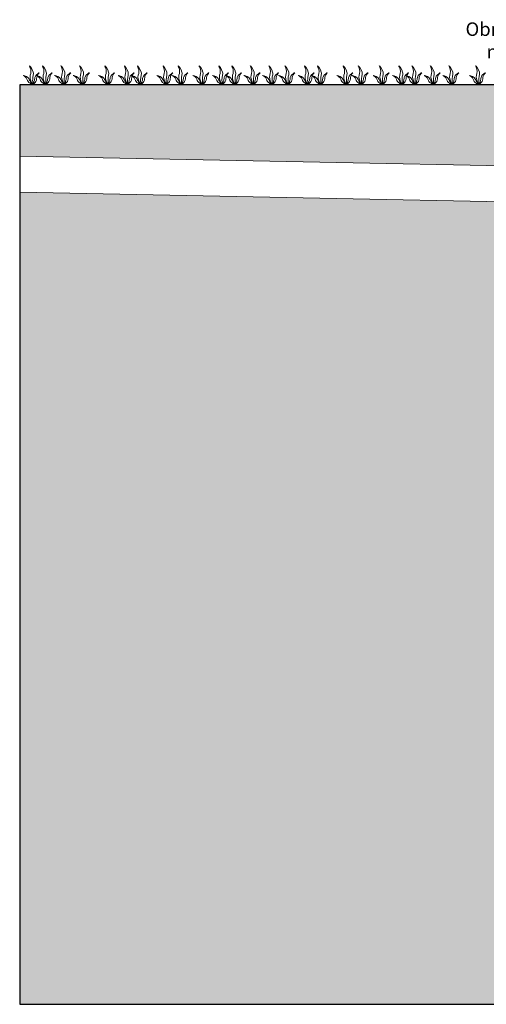
# Model space of a CAD drawing. Units: millimetres. Extents: x 7806 to 125106, y -35499 to 33790.
# Drawn here: x 47806 to 49875, y -29202 to -24833 of the extents above; entities that cross this region are included whole.
import ezdxf
from ezdxf import colors
from ezdxf.entities.mleader import LeaderData, LeaderLine
from ezdxf.math import Vec2, Vec3

# ---------------------------------------------------------------- set-up
doc = ezdxf.new("R2010")
doc.units = ezdxf.units.MM
doc.layers.add('EP_popis_description_CZE', color=7, linetype='Continuous', lineweight=15)
doc.layers.add('EP_výkres_drawing', color=7, linetype='Continuous', lineweight=20)
doc.layers.add('EP_terén_terrain', color=7, linetype='Continuous')
doc.layers.add('EP_šrafy_hatching', color=8, linetype='Continuous')
doc.styles.add('Calibri', font='calibri.ttf')

msp = doc.modelspace()

# ---------------------------------------------------------------- hatches: boundary and pattern name
at = {"layer": 'EP_šrafy_hatching', "lineweight": 13, "transparency": 33554534}
h = msp.add_hatch(dxfattribs=at)
h.set_pattern_fill('EARTH', color=256, scale=20, angle=45)
h.paths.add_polyline_path([(50502.1, -25493.3), (50418.1, -25122.4), (47806.1, -25122.4), (47806.1, -25439.4)])
h.paths.add_polyline_path([(50538.5, -25654.1), (47806.1, -25599.4), (47806.1, -29202.4), (57006.1, -29202.4), (57006.1, -25841.4), (54243.7, -25786.2), (53706.1, -28160.4), (51106.1, -28160.4)])
h.paths.add_polyline_path([(57006.1, -25681.4), (57006.1, -25122.4), (54394.1, -25122.4), (54279.8, -25626.9)])

# ---------------------------------------------------------------- linework, layer by layer
at = {"layer": 'Defpoints'}
msp.add_lwpolyline([(47806.1, -25122.4), (47806.1, -29202.4), (57006.1, -29202.4), (57006.1, -25122.4)], dxfattribs=at)
at = {"layer": 'EP_terén_terrain', "lineweight": 30}
msp.add_lwpolyline([(50418.1, -25122.4), (47806.1, -25122.4)], dxfattribs=at)
at = {"layer": 'EP_terén_terrain', "color": 114, "lineweight": 9, "true_color": 0x139b48}
for points in [[(47864.4, -25121.9), (47851.9, -25087.8), (47854.9, -25053.3), (47849.1, -25038.3), (47866.1, -25065.7), (47865.4, -25081.9), (47863.5, -25103.5), (47864.7, -25121.9)], [(47864.7, -25121.9), (47880.3, -25101.8), (47885.7, -25078.2), (47892.7, -25069.4), (47875.6, -25084), (47872.6, -25095), (47869.3, -25109.9), (47864.5, -25121.9)], [(47922.3, -25121.9), (47909.8, -25087.8), (47912.7, -25053.3), (47907, -25038.3), (47924, -25065.7), (47923.3, -25081.9), (47921.3, -25103.5), (47922.6, -25121.9)], [(47922.6, -25121.9), (47938.2, -25101.8), (47943.5, -25078.2), (47950.5, -25069.4), (47933.4, -25084), (47930.4, -25095), (47927.1, -25109.9), (47922.4, -25121.9)], [(48004, -25121.9), (47991.5, -25087.8), (47994.4, -25053.3), (47988.7, -25038.3), (48005.7, -25065.7), (48005, -25081.9), (48003, -25103.5), (48004.3, -25121.9)], [(48004.3, -25121.9), (48019.9, -25101.8), (48025.3, -25078.2), (48032.2, -25069.4), (48015.1, -25084), (48012.1, -25095), (48008.8, -25109.9), (48004.1, -25121.9)], [(48086.6, -25121.9), (48074.1, -25087.8), (48077.1, -25053.3), (48071.3, -25038.3), (48088.3, -25065.7), (48087.6, -25081.9), (48085.7, -25103.5), (48086.9, -25121.9)], [(48086.9, -25121.9), (48102.5, -25101.8), (48107.9, -25078.2), (48114.9, -25069.4), (48097.8, -25084), (48094.8, -25095), (48091.5, -25109.9), (48086.7, -25121.9)], [(48198.6, -25121.9), (48186.1, -25087.8), (48189, -25053.3), (48183.3, -25038.3), (48200.3, -25065.7), (48199.6, -25081.9), (48197.7, -25103.5), (48198.9, -25121.9)], [(48198.9, -25121.9), (48214.5, -25101.8), (48219.9, -25078.2), (48226.9, -25069.4), (48209.7, -25084), (48206.8, -25095), (48203.4, -25109.9), (48198.7, -25121.9)], [(48285.4, -25121.9), (48272.9, -25087.8), (48275.8, -25053.3), (48270.1, -25038.3), (48287.1, -25065.7), (48286.4, -25081.9), (48284.4, -25103.5), (48285.7, -25121.9)], [(48285.7, -25121.9), (48301.3, -25101.8), (48306.6, -25078.2), (48313.6, -25069.4), (48296.5, -25084), (48293.5, -25095), (48290.2, -25109.9), (48285.5, -25121.9)], [(48343.2, -25121.9), (48330.7, -25087.8), (48333.7, -25053.3), (48327.9, -25038.3), (48344.9, -25065.7), (48344.2, -25081.9), (48342.3, -25103.5), (48343.5, -25121.9)], [(48343.5, -25121.9), (48359.1, -25101.8), (48364.5, -25078.2), (48371.5, -25069.4), (48354.4, -25084), (48351.4, -25095), (48348.1, -25109.9), (48343.3, -25121.9)], [(48456.9, -25121.9), (48444.4, -25087.8), (48447.3, -25053.3), (48441.6, -25038.3), (48458.5, -25065.7), (48457.9, -25081.9), (48455.9, -25103.5), (48457.2, -25121.9)], [(48457.2, -25121.9), (48472.8, -25101.8), (48478.1, -25078.2), (48485.1, -25069.4), (48468, -25084), (48465, -25095), (48461.7, -25109.9), (48457, -25121.9)], [(48523.9, -25121.9), (48511.4, -25087.8), (48514.3, -25053.3), (48508.6, -25038.3), (48525.6, -25065.7), (48524.9, -25081.9), (48522.9, -25103.5), (48524.2, -25121.9)], [(48524.2, -25121.9), (48539.8, -25101.8), (48545.2, -25078.2), (48552.1, -25069.4), (48535, -25084), (48532, -25095), (48528.7, -25109.9), (48524, -25121.9)], [(48617.3, -25121.9), (48604.7, -25087.8), (48607.7, -25053.3), (48601.9, -25038.3), (48618.9, -25065.7), (48618.2, -25081.9), (48616.3, -25103.5), (48617.5, -25121.9)], [(48617.5, -25121.9), (48633.1, -25101.8), (48638.5, -25078.2), (48645.5, -25069.4), (48628.4, -25084), (48625.4, -25095), (48622.1, -25109.9), (48617.4, -25121.9)], [(48704, -25121.9), (48691.5, -25087.8), (48694.5, -25053.3), (48688.7, -25038.3), (48705.7, -25065.7), (48705, -25081.9), (48703.1, -25103.5), (48704.3, -25121.9)], [(48704.3, -25121.9), (48719.9, -25101.8), (48725.3, -25078.2), (48732.3, -25069.4), (48715.2, -25084), (48712.2, -25095), (48708.9, -25109.9), (48704.1, -25121.9)], [(48761.9, -25121.9), (48749.4, -25087.8), (48752.3, -25053.3), (48746.6, -25038.3), (48763.6, -25065.7), (48762.9, -25081.9), (48760.9, -25103.5), (48762.2, -25121.9)], [(48762.2, -25121.9), (48777.8, -25101.8), (48783.1, -25078.2), (48790.1, -25069.4), (48773, -25084), (48770, -25095), (48766.7, -25109.9), (48762, -25121.9)], [(48843.6, -25121.9), (48831.1, -25087.8), (48834, -25053.3), (48828.3, -25038.3), (48845.3, -25065.7), (48844.6, -25081.9), (48842.6, -25103.5), (48843.9, -25121.9)], [(48843.9, -25121.9), (48859.5, -25101.8), (48864.9, -25078.2), (48871.8, -25069.4), (48854.7, -25084), (48851.7, -25095), (48848.4, -25109.9), (48843.7, -25121.9)], [(48926.2, -25121.9), (48913.7, -25087.8), (48916.7, -25053.3), (48910.9, -25038.3), (48927.9, -25065.7), (48927.2, -25081.9), (48925.3, -25103.5), (48926.5, -25121.9)], [(48926.5, -25121.9), (48942.1, -25101.8), (48947.5, -25078.2), (48954.5, -25069.4), (48937.4, -25084), (48934.4, -25095), (48931.1, -25109.9), (48926.3, -25121.9)], [(48997.3, -25121.9), (48984.7, -25087.8), (48987.7, -25053.3), (48981.9, -25038.3), (48998.9, -25065.7), (48998.2, -25081.9), (48996.3, -25103.5), (48997.6, -25121.9)], [(48997.6, -25121.9), (49013.2, -25101.8), (49018.5, -25078.2), (49025.5, -25069.4), (49008.4, -25084), (49005.4, -25095), (49002.1, -25109.9), (48997.4, -25121.9)], [(49084.1, -25121.9), (49071.5, -25087.8), (49074.5, -25053.3), (49068.7, -25038.3), (49085.7, -25065.7), (49085, -25081.9), (49083.1, -25103.5), (49084.3, -25121.9)], [(49084.3, -25121.9), (49099.9, -25101.8), (49105.3, -25078.2), (49112.3, -25069.4), (49095.2, -25084), (49092.2, -25095), (49088.9, -25109.9), (49084.1, -25121.9)], [(49141.9, -25121.9), (49129.4, -25087.8), (49132.3, -25053.3), (49126.6, -25038.3), (49143.6, -25065.7), (49142.9, -25081.9), (49140.9, -25103.5), (49142.2, -25121.9)], [(49142.2, -25121.9), (49157.8, -25101.8), (49163.2, -25078.2), (49170.1, -25069.4), (49153, -25084), (49150, -25095), (49146.7, -25109.9), (49142, -25121.9)], [(49255.5, -25121.9), (49243, -25087.8), (49246, -25053.3), (49240.2, -25038.3), (49257.2, -25065.7), (49256.5, -25081.9), (49254.6, -25103.5), (49255.8, -25121.9)], [(49255.8, -25121.9), (49271.4, -25101.8), (49276.8, -25078.2), (49283.8, -25069.4), (49266.7, -25084), (49263.7, -25095), (49260.4, -25109.9), (49255.6, -25121.9)], [(49322.6, -25121.9), (49310, -25087.8), (49313, -25053.3), (49307.2, -25038.3), (49324.2, -25065.7), (49323.5, -25081.9), (49321.6, -25103.5), (49322.8, -25121.9)], [(49322.8, -25121.9), (49338.4, -25101.8), (49343.8, -25078.2), (49350.8, -25069.4), (49333.7, -25084), (49330.7, -25095), (49327.4, -25109.9), (49322.7, -25121.9)], [(49415.9, -25121.9), (49403.4, -25087.8), (49406.3, -25053.3), (49400.6, -25038.3), (49417.6, -25065.7), (49416.9, -25081.9), (49415, -25103.5), (49416.2, -25121.9)], [(49416.2, -25121.9), (49431.8, -25101.8), (49437.2, -25078.2), (49444.2, -25069.4), (49427, -25084), (49424.1, -25095), (49420.8, -25109.9), (49416, -25121.9)], [(49502.7, -25121.9), (49490.2, -25087.8), (49493.1, -25053.3), (49487.4, -25038.3), (49504.4, -25065.7), (49503.7, -25081.9), (49501.7, -25103.5), (49503, -25121.9)], [(49503, -25121.9), (49518.6, -25101.8), (49524, -25078.2), (49530.9, -25069.4), (49513.8, -25084), (49510.8, -25095), (49507.5, -25109.9), (49502.8, -25121.9)], [(49560.6, -25121.9), (49548, -25087.8), (49551, -25053.3), (49545.2, -25038.3), (49562.2, -25065.7), (49561.5, -25081.9), (49559.6, -25103.5), (49560.8, -25121.9)], [(49560.8, -25121.9), (49576.4, -25101.8), (49581.8, -25078.2), (49588.8, -25069.4), (49571.7, -25084), (49568.7, -25095), (49565.4, -25109.9), (49560.7, -25121.9)], [(49642.3, -25121.9), (49629.7, -25087.8), (49632.7, -25053.3), (49626.9, -25038.3), (49643.9, -25065.7), (49643.2, -25081.9), (49641.3, -25103.5), (49642.5, -25121.9)], [(49642.5, -25121.9), (49658.1, -25101.8), (49663.5, -25078.2), (49670.5, -25069.4), (49653.4, -25084), (49650.4, -25095), (49647.1, -25109.9), (49642.4, -25121.9)], [(49724.9, -25121.9), (49712.4, -25087.8), (49715.3, -25053.3), (49709.6, -25038.3), (49726.6, -25065.7), (49725.9, -25081.9), (49724, -25103.5), (49725.2, -25121.9)], [(49725.2, -25121.9), (49740.8, -25101.8), (49746.2, -25078.2), (49753.2, -25069.4), (49736, -25084), (49733.1, -25095), (49729.7, -25109.9), (49725, -25121.9)], [(49843, -25121.9), (49830.5, -25087.8), (49833.4, -25053.3), (49827.7, -25038.3), (49844.6, -25065.7), (49844, -25081.9), (49842, -25103.5), (49843.3, -25121.9)], [(49843.3, -25121.9), (49858.9, -25101.8), (49864.2, -25078.2), (49871.2, -25069.4), (49854.1, -25084), (49851.1, -25095), (49847.8, -25109.9), (49843.1, -25121.9)], [(47864.4, -25122), (47843.3, -25107.7), (47830.9, -25086.8), (47821.6, -25080.7), (47842.4, -25089.3), (47848.6, -25098.8), (47856.3, -25111.9), (47864.5, -25121.9)], [(47922.2, -25122), (47901.2, -25107.7), (47888.8, -25086.8), (47879.4, -25080.7), (47900.2, -25089.3), (47906.4, -25098.8), (47914.2, -25111.9), (47922.4, -25121.9)], [(48003.9, -25122), (47982.9, -25107.7), (47970.5, -25086.8), (47961.1, -25080.7), (47981.9, -25089.3), (47988.1, -25098.8), (47995.9, -25111.9), (48004.1, -25121.9)], [(48086.6, -25122), (48065.5, -25107.7), (48053.1, -25086.8), (48043.8, -25080.7), (48064.6, -25089.3), (48070.8, -25098.8), (48078.5, -25111.9), (48086.7, -25121.9)], [(48198.5, -25122), (48177.5, -25107.7), (48165.1, -25086.8), (48155.7, -25080.7), (48176.5, -25089.3), (48182.7, -25098.8), (48190.5, -25111.9), (48198.7, -25121.9)], [(48285.3, -25122), (48264.3, -25107.7), (48251.9, -25086.8), (48242.5, -25080.7), (48263.3, -25089.3), (48269.5, -25098.8), (48277.3, -25111.9), (48285.5, -25121.9)], [(48343.2, -25122), (48322.1, -25107.7), (48309.7, -25086.8), (48300.4, -25080.7), (48321.2, -25089.3), (48327.4, -25098.8), (48335.1, -25111.9), (48343.3, -25121.9)], [(48456.8, -25122), (48435.8, -25107.7), (48423.4, -25086.8), (48414, -25080.7), (48434.8, -25089.3), (48441, -25098.8), (48448.8, -25111.9), (48457, -25121.9)], [(48523.8, -25122), (48502.8, -25107.7), (48490.4, -25086.8), (48481, -25080.7), (48501.8, -25089.3), (48508, -25098.8), (48515.8, -25111.9), (48524, -25121.9)], [(48617.2, -25122), (48596.1, -25107.7), (48583.7, -25086.8), (48574.4, -25080.7), (48595.2, -25089.3), (48601.4, -25098.8), (48609.1, -25111.9), (48617.4, -25121.9)], [(48704, -25122), (48682.9, -25107.7), (48670.5, -25086.8), (48661.2, -25080.7), (48682, -25089.3), (48688.2, -25098.8), (48695.9, -25111.9), (48704.1, -25121.9)], [(48761.8, -25122), (48740.8, -25107.7), (48728.4, -25086.8), (48719, -25080.7), (48739.8, -25089.3), (48746, -25098.8), (48753.8, -25111.9), (48762, -25121.9)], [(48843.5, -25122), (48822.5, -25107.7), (48810.1, -25086.8), (48800.7, -25080.7), (48821.5, -25089.3), (48827.7, -25098.8), (48835.5, -25111.9), (48843.7, -25121.9)], [(48926.2, -25122), (48905.1, -25107.7), (48892.7, -25086.8), (48883.4, -25080.7), (48904.2, -25089.3), (48910.4, -25098.8), (48918.1, -25111.9), (48926.3, -25121.9)], [(48997.2, -25122), (48976.1, -25107.7), (48963.7, -25086.8), (48954.4, -25080.7), (48975.2, -25089.3), (48981.4, -25098.8), (48989.1, -25111.9), (48997.4, -25121.9)], [(49084, -25122), (49062.9, -25107.7), (49050.5, -25086.8), (49041.2, -25080.7), (49062, -25089.3), (49068.2, -25098.8), (49075.9, -25111.9), (49084.1, -25121.9)], [(49141.8, -25122), (49120.8, -25107.7), (49108.4, -25086.8), (49099, -25080.7), (49119.8, -25089.3), (49126, -25098.8), (49133.8, -25111.9), (49142, -25121.9)], [(49255.5, -25122), (49234.4, -25107.7), (49222, -25086.8), (49212.7, -25080.7), (49233.5, -25089.3), (49239.7, -25098.8), (49247.4, -25111.9), (49255.6, -25121.9)], [(49322.5, -25122), (49301.4, -25107.7), (49289, -25086.8), (49279.7, -25080.7), (49300.5, -25089.3), (49306.7, -25098.8), (49314.4, -25111.9), (49322.7, -25121.9)], [(49415.9, -25122), (49394.8, -25107.7), (49382.4, -25086.8), (49373, -25080.7), (49393.8, -25089.3), (49400.1, -25098.8), (49407.8, -25111.9), (49416, -25121.9)], [(49502.6, -25122), (49481.6, -25107.7), (49469.2, -25086.8), (49459.8, -25080.7), (49480.6, -25089.3), (49486.8, -25098.8), (49494.6, -25111.9), (49502.8, -25121.9)], [(49560.5, -25122), (49539.4, -25107.7), (49527, -25086.8), (49517.7, -25080.7), (49538.5, -25089.3), (49544.7, -25098.8), (49552.4, -25111.9), (49560.7, -25121.9)], [(49642.2, -25122), (49621.1, -25107.7), (49608.7, -25086.8), (49599.4, -25080.7), (49620.2, -25089.3), (49626.4, -25098.8), (49634.1, -25111.9), (49642.4, -25121.9)], [(49724.8, -25122), (49703.8, -25107.7), (49691.4, -25086.8), (49682, -25080.7), (49702.8, -25089.3), (49709, -25098.8), (49716.8, -25111.9), (49725, -25121.9)], [(49842.9, -25122), (49821.9, -25107.7), (49809.5, -25086.8), (49800.1, -25080.7), (49820.9, -25089.3), (49827.1, -25098.8), (49834.9, -25111.9), (49843.1, -25121.9)]]:
    msp.add_spline(points, degree=3, dxfattribs=at)
at = {"layer": 'EP_výkres_drawing'}
for points in [[(47806.1, -25439.4), (51356.1, -25510.4)], [(47806.1, -25599.4), (51356.1, -25670.4)]]:
    msp.add_lwpolyline(points, dxfattribs=at)

# ---------------------------------------------------------------- leaders
at = {"layer": 'EP_popis_description_CZE'}
ml = msp.add_multileader_mtext('Standard', dxfattribs=at)
ml.set_content('Obnovení původní ornice nebo zpevněných ploch', color=256, style='Calibri')
ml.set_leader_properties()
ml.build(insert=Vec2(0, 0))
ml.multileader.update_dxf_attribs({"dogleg_length": 30, "arrow_head_size": 60})
ctx = ml.context
ctx.base_point, ctx.char_height, ctx.arrow_head_size, ctx.landing_gap_size, ctx.plane_origin = Vec3(49805.7, -24883.9), 60, 60, 14, Vec3(49998.1, -24740.6)
ctx.text_align_type = 2
notes = []
notes.append((ctx, [(1, (1, 1, 0), (50824.2, -24883.9), (-1, 0), 30, [(0, [(50874, -25203.1)], 0, [])])]))
ctx.mtext.insert, ctx.mtext.width, ctx.mtext.alignment, ctx.mtext.flow_direction = Vec3(50780.2, -24845.5), 1073.037, 3, 5
for ctx, leaders in notes:
    for number, flags, end, landing, length, lines in leaders:
        leader = LeaderData()
        leader.index, (leader.has_last_leader_line, leader.has_dogleg_vector, leader.attachment_direction) = number, flags
        leader.last_leader_point, leader.dogleg_vector, leader.dogleg_length = Vec3(end), Vec3(landing), length
        for number, points, colour, breaks in lines:
            line = LeaderLine()
            line.index, line.vertices, line.color, line.breaks = number, Vec3.list(points), colors.encode_raw_color(colour), breaks
            leader.lines.append(line)
        ctx.leaders.append(leader)

doc.saveas('drawing.dxf')
